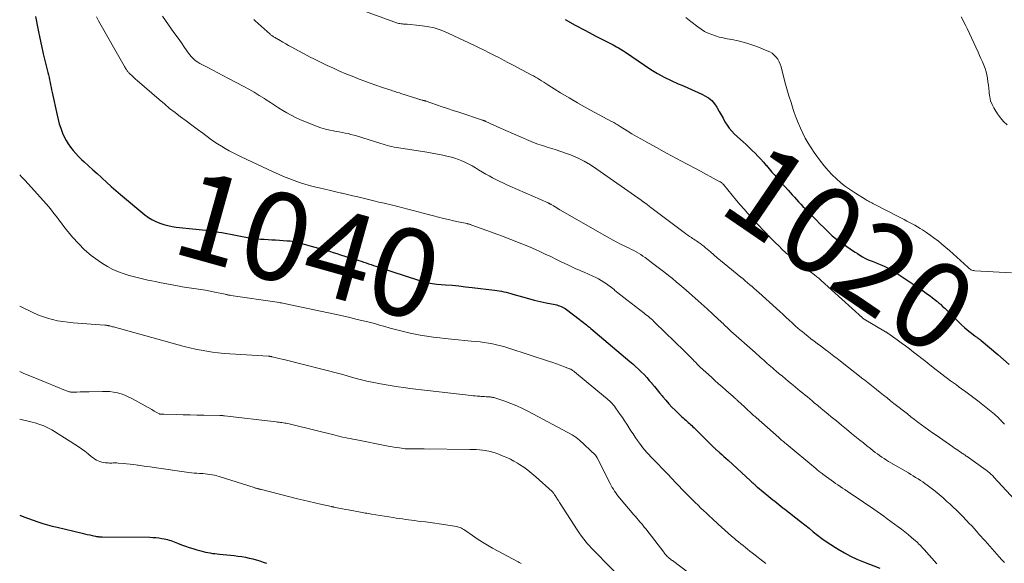
# Model space of a CAD drawing. Units: feet. Extents: x 1925000 to 1930005, y 560000 to 565000.
# Drawn here: x 1925000 to 1925225, y 562227 to 562351 of the extents above; entities that cross this region are included whole.
import ezdxf
from ezdxf.enums import TextEntityAlignment as Align

# ---------------------------------------------------------------- set-up
doc = ezdxf.new("R2010")
doc.units = ezdxf.units.FT
doc.header["$LTSCALE"] = 100
doc.header["$MEASUREMENT"] = 0
for name, color, linetype, lineweight in [('CONTOUR INDEX', 32, 'Continuous', 25), ('CONTOUR INDEX LABEL', 7, 'Continuous', 15), ('CONTOUR INTERMEDIATE', 40, 'Continuous', 15)]:
    doc.layers.add(name, color=color, linetype=linetype, lineweight=lineweight)
doc.styles.add('slant', font='romans.shx', dxfattribs={"oblique": 14.999978})

msp = doc.modelspace()

# ---------------------------------------------------------------- linework, layer by layer
at = {"layer": 'CONTOUR INDEX', "flags": 128}
for points, elevation in [([(1925003.62, 562351.99), (1925004.23, 562348.88), (1925004.6, 562347.08), (1925004.99, 562345.27), (1925005.4, 562343.47), (1925005.83, 562341.68), (1925006.44, 562339.23), (1925006.58, 562338.67), (1925006.71, 562338.1), (1925006.83, 562337.53), (1925006.95, 562336.95), (1925007.06, 562336.38), (1925007.18, 562335.81), (1925007.3, 562335.24), (1925007.42, 562334.66), (1925008.54, 562329.47), (1925008.78, 562328.47), (1925009.05, 562327.49), (1925009.37, 562326.52), (1925009.73, 562325.56), (1925009.79, 562325.4), (1925010.17, 562324.54), (1925010.6, 562323.71), (1925011.08, 562322.91), (1925011.61, 562322.14), (1925012.19, 562321.4), (1925012.8, 562320.69), (1925013.45, 562320.01), (1925014.14, 562319.37), (1925014.74, 562318.83), (1925015.74, 562317.93), (1925016.74, 562317.03), (1925017.73, 562316.12), (1925018.72, 562315.21), (1925018.82, 562315.11), (1925019.86, 562314.16), (1925020.92, 562313.22), (1925021.99, 562312.29), (1925023.06, 562311.38), (1925028.62, 562306.73), (1925029.4, 562306.15), (1925030.21, 562305.62), (1925031.08, 562305.18), (1925031.98, 562304.8), (1925032.91, 562304.5), (1925033.85, 562304.25), (1925034.81, 562304.06), (1925035.78, 562303.93), (1925040.26, 562303.45), (1925041, 562303.37), (1925041.75, 562303.29), (1925042.49, 562303.21), (1925043.24, 562303.12), (1925043.98, 562303.03), (1925044.72, 562302.92), (1925045.46, 562302.8), (1925046.19, 562302.66), (1925052.4, 562301.47), (1925052.56, 562301.44), (1925052.71, 562301.42), (1925052.87, 562301.39), (1925053.03, 562301.36), (1925053.18, 562301.34), (1925053.34, 562301.32), (1925053.5, 562301.31), (1925053.66, 562301.29), (1925055.03, 562301.2), (1925055.88, 562301.15), (1925056.73, 562301.09), (1925057.58, 562301.04), (1925058.43, 562300.98), (1925061.11, 562300.81), (1925061.46, 562300.79), (1925061.81, 562300.75), (1925062.16, 562300.71), (1925062.51, 562300.65), (1925062.86, 562300.59), (1925063.21, 562300.52), (1925063.55, 562300.43), (1925063.89, 562300.35), (1925066.6, 562299.59), (1925067.44, 562299.35), (1925068.27, 562299.12), (1925069.11, 562298.88), (1925069.95, 562298.63), (1925070.78, 562298.39), (1925071.61, 562298.14), (1925072.44, 562297.88), (1925073.27, 562297.62), (1925077.46, 562296.29), (1925078.03, 562296.11), (1925078.59, 562295.92), (1925079.15, 562295.74), (1925079.71, 562295.54), (1925080.27, 562295.35), (1925080.83, 562295.16), (1925081.39, 562294.97), (1925081.96, 562294.79), (1925091.07, 562291.78), (1925091.58, 562291.62), (1925092.1, 562291.48), (1925092.63, 562291.35), (1925093.16, 562291.24), (1925093.7, 562291.14), (1925094.23, 562291.06), (1925094.77, 562290.99), (1925095.31, 562290.93), (1925097.27, 562290.77), (1925098.79, 562290.63), (1925100.31, 562290.48), (1925101.83, 562290.32), (1925103.34, 562290.14), (1925108.46, 562289.53), (1925108.99, 562289.46), (1925109.53, 562289.38), (1925110.06, 562289.27), (1925110.59, 562289.16), (1925111.12, 562289.04), (1925111.64, 562288.91), (1925112.17, 562288.77), (1925112.69, 562288.62), (1925114.86, 562287.99), (1925116.21, 562287.62), (1925117.56, 562287.27), (1925118.92, 562286.95), (1925120.28, 562286.65), (1925122.33, 562286.22), (1925122.67, 562286.14), (1925123.01, 562286.04), (1925123.35, 562285.93), (1925123.68, 562285.81), (1925124, 562285.66), (1925124.31, 562285.5), (1925124.61, 562285.31), (1925124.9, 562285.11), (1925127.83, 562282.89), (1925128.17, 562282.63), (1925128.5, 562282.38), (1925128.83, 562282.12), (1925129.16, 562281.86), (1925129.49, 562281.59), (1925129.82, 562281.33), (1925130.14, 562281.06), (1925130.47, 562280.79), (1925139.37, 562273.27), (1925140.05, 562272.69), (1925140.71, 562272.1), (1925141.36, 562271.49), (1925142, 562270.88), (1925142.63, 562270.24), (1925143.24, 562269.6), (1925143.83, 562268.94), (1925144.41, 562268.26), (1925144.44, 562268.22), (1925145.02, 562267.52), (1925145.6, 562266.81), (1925146.18, 562266.1), (1925146.75, 562265.39), (1925146.91, 562265.19), (1925147.58, 562264.39), (1925148.26, 562263.61), (1925148.98, 562262.85), (1925149.71, 562262.11), (1925150.71, 562261.15), (1925150.99, 562260.88), (1925151.27, 562260.61), (1925151.57, 562260.35), (1925151.86, 562260.1), (1925151.9, 562260.06), (1925152.17, 562259.82), (1925152.45, 562259.58), (1925152.72, 562259.34), (1925152.99, 562259.1), (1925153.25, 562258.85), (1925153.51, 562258.6), (1925153.78, 562258.34), (1925154.04, 562258.09), (1925158.39, 562253.8), (1925158.49, 562253.71), (1925158.58, 562253.62), (1925158.68, 562253.53), (1925158.77, 562253.44), (1925158.87, 562253.35), (1925158.97, 562253.26), (1925159.06, 562253.17), (1925159.16, 562253.08), (1925159.92, 562252.41), (1925160.39, 562251.99), (1925160.87, 562251.57), (1925161.34, 562251.14), (1925161.81, 562250.71), (1925166.93, 562246.02), (1925167.11, 562245.86), (1925167.28, 562245.7), (1925167.46, 562245.53), (1925167.63, 562245.37), (1925167.81, 562245.21), (1925167.9, 562245.13), (1925167.98, 562245.05), (1925168.07, 562244.97), (1925168.16, 562244.89), (1925168.24, 562244.81), (1925168.33, 562244.74), (1925168.42, 562244.66), (1925168.51, 562244.59), (1925171.14, 562242.44), (1925171.6, 562242.07), (1925172.05, 562241.7), (1925172.51, 562241.33), (1925172.97, 562240.97), (1925173.43, 562240.6), (1925173.89, 562240.24), (1925174.35, 562239.87), (1925174.81, 562239.51), (1925178.37, 562236.7), (1925179.35, 562235.93), (1925180.32, 562235.16), (1925181.3, 562234.39), (1925182.28, 562233.62), (1925183.26, 562232.87), (1925184.27, 562232.14), (1925185.3, 562231.45), (1925186.35, 562230.79), (1925186.99, 562230.4), (1925188.39, 562229.59), (1925189.81, 562228.83), (1925191.27, 562228.15), (1925192.75, 562227.51), (1925196.46, 562226.04)], 1040), ([(1925124.58, 562351.28), (1925126.93, 562350.02), (1925129.29, 562348.77), (1925131.65, 562347.53), (1925135.55, 562345.49), (1925135.96, 562345.27), (1925136.36, 562345.05), (1925136.77, 562344.83), (1925137.17, 562344.6), (1925137.81, 562344.24), (1925137.89, 562344.19), (1925137.96, 562344.15), (1925138.04, 562344.09), (1925138.12, 562344.04), (1925138.19, 562343.99), (1925138.27, 562343.94), (1925138.35, 562343.88), (1925138.42, 562343.83), (1925144.21, 562339.93), (1925145.69, 562338.99), (1925147.22, 562338.12), (1925148.79, 562337.35), (1925150.4, 562336.65), (1925151.26, 562336.3), (1925152.46, 562335.8), (1925153.65, 562335.29), (1925154.82, 562334.74), (1925155.99, 562334.18), (1925156.53, 562333.92), (1925157.35, 562333.41), (1925158.1, 562332.81), (1925158.73, 562332.09), (1925159.27, 562331.29), (1925159.36, 562331.12), (1925159.8, 562330.33), (1925160.23, 562329.55), (1925160.67, 562328.76), (1925161.11, 562327.97), (1925161.58, 562327.21), (1925162.1, 562326.48), (1925162.69, 562325.81), (1925163.32, 562325.17), (1925165.29, 562323.37), (1925165.98, 562322.74), (1925166.66, 562322.09), (1925167.33, 562321.44), (1925167.99, 562320.78), (1925168.64, 562320.1), (1925169.28, 562319.42), (1925169.91, 562318.72), (1925170.52, 562318.02), (1925170.57, 562317.96), (1925171.21, 562317.23), (1925171.84, 562316.49), (1925172.49, 562315.76), (1925173.13, 562315.03), (1925175.54, 562312.34), (1925176.01, 562311.81), (1925176.49, 562311.28), (1925176.97, 562310.75), (1925177.45, 562310.22), (1925177.93, 562309.7), (1925178.41, 562309.18), (1925178.91, 562308.66), (1925179.4, 562308.15), (1925180.15, 562307.37), (1925181.03, 562306.47), (1925181.91, 562305.58), (1925182.8, 562304.69), (1925183.7, 562303.81), (1925185, 562302.53), (1925185.31, 562302.24), (1925185.62, 562301.96), (1925185.94, 562301.68), (1925186.27, 562301.42), (1925186.61, 562301.16), (1925186.94, 562300.9), (1925187.29, 562300.66), (1925187.63, 562300.41), (1925189.71, 562298.98), (1925190.26, 562298.6), (1925190.82, 562298.23), (1925191.38, 562297.86), (1925191.94, 562297.5), (1925192.52, 562297.16), (1925193.1, 562296.84), (1925193.71, 562296.55), (1925194.32, 562296.29), (1925194.73, 562296.13), (1925195.47, 562295.83), (1925196.21, 562295.52), (1925196.94, 562295.21), (1925197.67, 562294.89), (1925198.39, 562294.54), (1925199.1, 562294.18), (1925199.79, 562293.77), (1925200.46, 562293.34), (1925206.16, 562289.5), (1925206.77, 562289.08), (1925207.37, 562288.65), (1925207.96, 562288.21), (1925208.54, 562287.75), (1925209.48, 562287.01), (1925209.59, 562286.92), (1925209.7, 562286.83), (1925209.81, 562286.75), (1925209.91, 562286.66), (1925210.02, 562286.57), (1925210.13, 562286.48), (1925210.23, 562286.39), (1925210.33, 562286.3), (1925210.92, 562285.75), (1925211.32, 562285.39), (1925211.71, 562285.01), (1925212.1, 562284.64), (1925212.48, 562284.26), (1925214.53, 562282.24), (1925215.16, 562281.64), (1925215.81, 562281.04), (1925216.48, 562280.47), (1925217.16, 562279.92), (1925218.2, 562279.11), (1925218.37, 562278.97), (1925218.55, 562278.84), (1925218.73, 562278.71), (1925218.92, 562278.58), (1925219.1, 562278.45), (1925219.28, 562278.32), (1925219.46, 562278.19), (1925219.63, 562278.05), (1925223.47, 562274.86), (1925224.78, 562273.72), (1925226.04, 562272.55)], 1020), ([(1925000, 562238.19), (1925000.97, 562237.8), (1925002.04, 562237.4), (1925003.11, 562237.02), (1925004.18, 562236.65), (1925005.26, 562236.3), (1925006.35, 562235.98), (1925007.45, 562235.68), (1925008.55, 562235.4), (1925014.27, 562234.04), (1925014.84, 562233.91), (1925015.42, 562233.78), (1925015.99, 562233.65), (1925016.56, 562233.53), (1925017.33, 562233.37), (1925017.52, 562233.33), (1925017.71, 562233.3), (1925017.9, 562233.27), (1925018.1, 562233.25), (1925018.29, 562233.23), (1925018.48, 562233.22), (1925018.68, 562233.21), (1925018.87, 562233.21), (1925029.75, 562233.11), (1925030.43, 562233.08), (1925031.1, 562233.04), (1925031.77, 562232.96), (1925032.44, 562232.87), (1925032.97, 562232.77), (1925033.37, 562232.69), (1925033.76, 562232.6), (1925034.15, 562232.48), (1925034.53, 562232.35), (1925034.91, 562232.21), (1925035.29, 562232.07), (1925035.67, 562231.93), (1925036.04, 562231.79), (1925036.99, 562231.43), (1925037.85, 562231.12), (1925038.71, 562230.82), (1925039.57, 562230.54), (1925040.44, 562230.27), (1925041.37, 562230), (1925041.89, 562229.86), (1925042.42, 562229.73), (1925042.95, 562229.62), (1925043.48, 562229.53), (1925044.02, 562229.45), (1925044.56, 562229.38), (1925045.1, 562229.32), (1925045.64, 562229.26), (1925049.01, 562228.93), (1925049.86, 562228.83), (1925050.71, 562228.71), (1925051.55, 562228.55), (1925052.39, 562228.38), (1925052.46, 562228.36), (1925053.26, 562228.16), (1925054.05, 562227.95), (1925054.84, 562227.71), (1925055.62, 562227.45), (1925056.4, 562227.17)], 1060)]:
    msp.add_lwpolyline(points, dxfattribs=dict(at, elevation=elevation))
at = {"layer": 'CONTOUR INTERMEDIATE', "flags": 128}
for points, elevation in [([(1925017.51, 562351.91), (1925018.02, 562351), (1925023.86, 562340.75), (1925023.97, 562340.55), (1925024.09, 562340.35), (1925024.2, 562340.16), (1925024.32, 562339.96), (1925024.38, 562339.87), (1925024.47, 562339.73), (1925024.57, 562339.58), (1925024.68, 562339.44), (1925024.79, 562339.31), (1925024.91, 562339.18), (1925025.03, 562339.05), (1925025.15, 562338.92), (1925025.27, 562338.8), (1925025.6, 562338.49), (1925025.9, 562338.21), (1925026.19, 562337.94), (1925026.49, 562337.67), (1925026.8, 562337.41), (1925031.84, 562333.04), (1925033.05, 562332.03), (1925034.26, 562331.02), (1925035.5, 562330.05), (1925036.76, 562329.09), (1925038.02, 562328.15), (1925039.29, 562327.21), (1925040.56, 562326.28), (1925041.83, 562325.34), (1925043.55, 562324.08), (1925044.38, 562323.49), (1925045.22, 562322.91), (1925046.09, 562322.36), (1925046.96, 562321.83), (1925047.85, 562321.32), (1925048.75, 562320.84), (1925049.66, 562320.38), (1925050.58, 562319.93), (1925057.92, 562316.55), (1925059.1, 562316.02), (1925060.3, 562315.5), (1925061.5, 562315.02), (1925062.71, 562314.55), (1925063.93, 562314.11), (1925065.16, 562313.71), (1925066.41, 562313.35), (1925067.67, 562313.03), (1925068.42, 562312.85), (1925069.69, 562312.55), (1925070.97, 562312.25), (1925072.24, 562311.96), (1925073.52, 562311.67), (1925073.66, 562311.64), (1925074.87, 562311.36), (1925076.07, 562311.09), (1925077.27, 562310.8), (1925078.48, 562310.51), (1925079.68, 562310.22), (1925080.88, 562309.93), (1925082.08, 562309.64), (1925083.29, 562309.35), (1925085.18, 562308.91), (1925086.35, 562308.62), (1925087.52, 562308.33), (1925088.68, 562308.03), (1925089.85, 562307.72), (1925091.01, 562307.41), (1925092.18, 562307.1), (1925093.35, 562306.79), (1925094.51, 562306.49), (1925095.7, 562306.19), (1925096.82, 562305.91), (1925097.95, 562305.64), (1925099.07, 562305.38), (1925100.2, 562305.13), (1925102.19, 562304.71), (1925102.33, 562304.67), (1925102.46, 562304.64), (1925102.6, 562304.6), (1925102.74, 562304.57), (1925102.87, 562304.53), (1925103.01, 562304.48), (1925103.14, 562304.44), (1925103.27, 562304.39), (1925107.75, 562302.77), (1925109.03, 562302.31), (1925110.3, 562301.83), (1925111.57, 562301.35), (1925112.84, 562300.86), (1925114.1, 562300.36), (1925115.35, 562299.84), (1925116.6, 562299.31), (1925117.85, 562298.77), (1925118.85, 562298.33), (1925120.07, 562297.77), (1925121.3, 562297.2), (1925122.51, 562296.62), (1925123.72, 562296.03), (1925125.22, 562295.28), (1925125.68, 562295.05), (1925126.14, 562294.83), (1925126.6, 562294.62), (1925127.07, 562294.41), (1925127.54, 562294.21), (1925128.01, 562294), (1925128.48, 562293.8), (1925128.95, 562293.6), (1925130.95, 562292.74), (1925131.6, 562292.44), (1925132.24, 562292.11), (1925132.86, 562291.75), (1925133.47, 562291.37), (1925134.06, 562290.96), (1925134.64, 562290.54), (1925135.21, 562290.1), (1925135.77, 562289.64), (1925135.98, 562289.47), (1925136.65, 562288.92), (1925137.31, 562288.38), (1925137.99, 562287.85), (1925138.66, 562287.32), (1925142.66, 562284.26), (1925142.99, 562284), (1925143.32, 562283.75), (1925143.64, 562283.48), (1925143.97, 562283.22), (1925144.28, 562282.95), (1925144.6, 562282.67), (1925144.9, 562282.39), (1925145.2, 562282.1), (1925151.79, 562275.66), (1925152.18, 562275.28), (1925152.57, 562274.89), (1925152.96, 562274.51), (1925153.34, 562274.12), (1925153.69, 562273.77), (1925153.9, 562273.55), (1925154.11, 562273.34), (1925154.32, 562273.13), (1925154.52, 562272.91), (1925154.83, 562272.59), (1925154.88, 562272.54), (1925154.93, 562272.48), (1925154.98, 562272.43), (1925155.03, 562272.38), (1925155.08, 562272.32), (1925155.13, 562272.27), (1925155.18, 562272.21), (1925155.23, 562272.16), (1925155.29, 562272.1), (1925155.34, 562272.05), (1925155.4, 562272), (1925155.45, 562271.95), (1925158.01, 562269.65), (1925158.82, 562268.91), (1925159.64, 562268.18), (1925160.46, 562267.46), (1925161.28, 562266.73), (1925162.95, 562265.26), (1925163.06, 562265.16), (1925163.17, 562265.07), (1925163.28, 562264.97), (1925163.38, 562264.88), (1925163.5, 562264.78), (1925163.6, 562264.69), (1925163.7, 562264.6), (1925163.79, 562264.51), (1925164.29, 562264.06), (1925164.63, 562263.74), (1925164.98, 562263.42), (1925165.32, 562263.11), (1925165.66, 562262.79), (1925167.59, 562261), (1925167.67, 562260.93), (1925167.75, 562260.86), (1925167.82, 562260.8), (1925167.9, 562260.73), (1925167.98, 562260.66), (1925168.05, 562260.59), (1925168.13, 562260.52), (1925168.21, 562260.45), (1925173.41, 562255.87), (1925173.62, 562255.69), (1925173.83, 562255.5), (1925174.04, 562255.32), (1925174.26, 562255.14), (1925174.47, 562254.95), (1925174.68, 562254.77), (1925174.9, 562254.59), (1925175.11, 562254.41), (1925181.86, 562248.8), (1925182.06, 562248.64), (1925182.27, 562248.47), (1925182.47, 562248.31), (1925182.67, 562248.15), (1925182.88, 562247.99), (1925183.08, 562247.83), (1925183.29, 562247.67), (1925183.5, 562247.51), (1925184.85, 562246.52), (1925185.37, 562246.15), (1925185.88, 562245.78), (1925186.4, 562245.42), (1925186.92, 562245.06), (1925187.45, 562244.71), (1925187.97, 562244.36), (1925188.49, 562244.01), (1925189.01, 562243.66), (1925189.58, 562243.28), (1925190.38, 562242.74), (1925191.18, 562242.2), (1925191.98, 562241.66), (1925192.78, 562241.11), (1925195.11, 562239.51), (1925195.87, 562238.98), (1925196.64, 562238.44), (1925197.39, 562237.9), (1925198.15, 562237.35), (1925200.65, 562235.52), (1925201.43, 562234.94), (1925202.2, 562234.34), (1925202.96, 562233.73), (1925203.7, 562233.1), (1925204.65, 562232.29), (1925204.91, 562232.06), (1925205.17, 562231.82), (1925205.43, 562231.57), (1925205.68, 562231.32), (1925205.92, 562231.07), (1925206.16, 562230.81), (1925206.4, 562230.55), (1925206.64, 562230.29), (1925209.54, 562227.07)], 1036), ([(1925032.61, 562352.04), (1925034.69, 562349.12), (1925035.44, 562348.07), (1925036.18, 562347.02), (1925036.93, 562345.96), (1925037.67, 562344.9), (1925038.57, 562343.61), (1925038.88, 562343.22), (1925039.2, 562342.84), (1925039.55, 562342.48), (1925039.92, 562342.14), (1925040.31, 562341.83), (1925040.72, 562341.54), (1925041.14, 562341.28), (1925041.58, 562341.04), (1925042.99, 562340.33), (1925044.13, 562339.74), (1925045.28, 562339.15), (1925046.42, 562338.55), (1925047.57, 562337.95), (1925051.17, 562336.03), (1925052.37, 562335.37), (1925053.57, 562334.69), (1925054.74, 562333.98), (1925055.91, 562333.26), (1925056.34, 562332.98), (1925057.28, 562332.37), (1925058.22, 562331.77), (1925059.16, 562331.17), (1925060.09, 562330.57), (1925061.04, 562330), (1925062.01, 562329.46), (1925063.01, 562328.96), (1925064.02, 562328.5), (1925066.78, 562327.32), (1925067.78, 562326.93), (1925068.8, 562326.58), (1925069.83, 562326.3), (1925070.88, 562326.06), (1925071.65, 562325.91), (1925072.32, 562325.78), (1925072.99, 562325.65), (1925073.66, 562325.52), (1925074.33, 562325.39), (1925075, 562325.25), (1925075.66, 562325.09), (1925076.31, 562324.91), (1925076.97, 562324.72), (1925082.5, 562322.98), (1925083, 562322.83), (1925083.51, 562322.69), (1925084.02, 562322.55), (1925084.53, 562322.42), (1925085.04, 562322.3), (1925085.56, 562322.2), (1925086.07, 562322.1), (1925086.59, 562322.01), (1925093.01, 562321.01), (1925094.23, 562320.81), (1925095.45, 562320.58), (1925096.66, 562320.33), (1925097.87, 562320.05), (1925098.61, 562319.88), (1925099.43, 562319.65), (1925100.25, 562319.38), (1925101.04, 562319.06), (1925101.82, 562318.7), (1925102.59, 562318.3), (1925103.35, 562317.89), (1925104.09, 562317.47), (1925104.83, 562317.02), (1925105.72, 562316.48), (1925106.47, 562316.03), (1925107.23, 562315.59), (1925108, 562315.17), (1925108.78, 562314.77), (1925109.56, 562314.37), (1925110.35, 562313.99), (1925111.15, 562313.62), (1925111.95, 562313.27), (1925120.73, 562309.43), (1925120.82, 562309.4), (1925120.9, 562309.36), (1925120.98, 562309.32), (1925121.06, 562309.28), (1925121.14, 562309.24), (1925121.22, 562309.19), (1925121.3, 562309.15), (1925121.38, 562309.1), (1925121.95, 562308.76), (1925122.31, 562308.54), (1925122.68, 562308.32), (1925123.04, 562308.11), (1925123.41, 562307.89), (1925134.77, 562301.36), (1925135.58, 562300.91), (1925136.41, 562300.46), (1925137.25, 562300.04), (1925138.09, 562299.64), (1925138.7, 562299.35), (1925139.24, 562299.09), (1925139.78, 562298.83), (1925140.31, 562298.55), (1925140.84, 562298.27), (1925141.36, 562297.97), (1925141.87, 562297.66), (1925142.37, 562297.32), (1925142.85, 562296.97), (1925144.67, 562295.59), (1925145.57, 562294.92), (1925146.45, 562294.23), (1925147.34, 562293.55), (1925148.22, 562292.86), (1925149.1, 562292.16), (1925149.96, 562291.45), (1925150.82, 562290.74), (1925151.68, 562290.01), (1925152.97, 562288.89), (1925154.33, 562287.71), (1925155.68, 562286.51), (1925157.01, 562285.3), (1925158.33, 562284.08), (1925160.38, 562282.15), (1925160.67, 562281.88), (1925160.95, 562281.61), (1925161.24, 562281.34), (1925161.53, 562281.07), (1925161.97, 562280.65), (1925162.03, 562280.59), (1925162.1, 562280.52), (1925162.16, 562280.46), (1925162.23, 562280.4), (1925162.29, 562280.34), (1925162.36, 562280.28), (1925162.43, 562280.22), (1925162.49, 562280.16), (1925167.99, 562275.29), (1925168.39, 562274.94), (1925168.79, 562274.58), (1925169.19, 562274.23), (1925169.59, 562273.87), (1925169.99, 562273.51), (1925170.38, 562273.16), (1925170.77, 562272.82), (1925171.17, 562272.47), (1925171.56, 562272.12), (1925171.96, 562271.78), (1925172.35, 562271.44), (1925172.75, 562271.1), (1925173.51, 562270.46), (1925174.22, 562269.87), (1925174.92, 562269.28), (1925175.64, 562268.7), (1925176.35, 562268.12), (1925176.68, 562267.85), (1925177.23, 562267.4), (1925177.78, 562266.95), (1925178.32, 562266.5), (1925178.87, 562266.05), (1925179.42, 562265.59), (1925179.96, 562265.14), (1925180.51, 562264.69), (1925181.05, 562264.23), (1925181.52, 562263.84), (1925182.31, 562263.19), (1925183.09, 562262.54), (1925183.87, 562261.89), (1925184.66, 562261.24), (1925185.4, 562260.63), (1925186.56, 562259.68), (1925187.72, 562258.73), (1925188.89, 562257.78), (1925190.05, 562256.83), (1925191.15, 562255.93), (1925191.94, 562255.29), (1925192.73, 562254.65), (1925193.53, 562254.01), (1925194.33, 562253.38), (1925194.96, 562252.88), (1925195.45, 562252.5), (1925195.94, 562252.13), (1925196.44, 562251.77), (1925196.95, 562251.42), (1925197.46, 562251.08), (1925197.98, 562250.75), (1925198.5, 562250.43), (1925199.03, 562250.12), (1925203.02, 562247.8), (1925203.57, 562247.47), (1925204.12, 562247.14), (1925204.67, 562246.8), (1925205.22, 562246.46), (1925205.76, 562246.11), (1925206.29, 562245.75), (1925206.81, 562245.38), (1925207.33, 562245), (1925208.19, 562244.34), (1925209.12, 562243.61), (1925210.03, 562242.87), (1925210.93, 562242.1), (1925211.82, 562241.32), (1925212.54, 562240.67), (1925213.28, 562239.99), (1925214.02, 562239.29), (1925214.73, 562238.57), (1925215.44, 562237.85), (1925217, 562236.21), (1925217.32, 562235.88), (1925217.63, 562235.54), (1925217.94, 562235.2), (1925218.24, 562234.86), (1925218.29, 562234.8), (1925218.57, 562234.48), (1925218.85, 562234.16), (1925219.12, 562233.85), (1925219.4, 562233.53), (1925219.68, 562233.21), (1925219.96, 562232.9), (1925220.24, 562232.58), (1925220.52, 562232.27), (1925223.21, 562229.28), (1925223.79, 562228.64), (1925224.38, 562227.99), (1925224.96, 562227.35)], 1032), ([(1925078.18, 562353.46), (1925086.34, 562350.51), (1925086.61, 562350.43), (1925086.87, 562350.36), (1925087.14, 562350.32), (1925087.42, 562350.29), (1925087.7, 562350.27), (1925087.97, 562350.25), (1925088.25, 562350.23), (1925088.52, 562350.21), (1925091.37, 562349.96), (1925093.05, 562349.73), (1925094.69, 562349.38), (1925096.29, 562348.85), (1925097.86, 562348.21), (1925103.86, 562345.37), (1925104.98, 562344.83), (1925106.1, 562344.29), (1925107.21, 562343.73), (1925108.32, 562343.17), (1925109.43, 562342.6), (1925110.54, 562342.03), (1925111.64, 562341.45), (1925112.74, 562340.88), (1925116.88, 562338.71), (1925117.36, 562338.45), (1925117.84, 562338.18), (1925118.31, 562337.89), (1925118.77, 562337.6), (1925119.23, 562337.3), (1925119.7, 562337), (1925120.16, 562336.7), (1925120.63, 562336.41), (1925123.55, 562334.59), (1925125.49, 562333.41), (1925127.45, 562332.26), (1925129.43, 562331.14), (1925131.42, 562330.06), (1925135.19, 562328.06), (1925135.44, 562327.92), (1925135.7, 562327.78), (1925135.95, 562327.63), (1925136.2, 562327.48), (1925136.45, 562327.33), (1925136.7, 562327.17), (1925136.94, 562327.02), (1925137.19, 562326.87), (1925138.81, 562325.87), (1925139.87, 562325.22), (1925140.93, 562324.59), (1925142.01, 562323.97), (1925143.09, 562323.37), (1925145.49, 562322.06), (1925147.77, 562320.81), (1925150.07, 562319.57), (1925152.36, 562318.34), (1925154.66, 562317.11), (1925159.96, 562314.29), (1925160.08, 562314.22), (1925160.19, 562314.15), (1925160.3, 562314.07), (1925160.4, 562313.99), (1925160.5, 562313.9), (1925160.6, 562313.81), (1925160.69, 562313.71), (1925160.78, 562313.61), (1925163.78, 562310.01), (1925164.62, 562309.01), (1925165.47, 562308.01), (1925166.34, 562307.03), (1925167.21, 562306.05), (1925167.56, 562305.67), (1925168.27, 562304.89), (1925168.98, 562304.12), (1925169.71, 562303.35), (1925170.43, 562302.59), (1925171.16, 562301.84), (1925171.9, 562301.09), (1925172.65, 562300.35), (1925173.4, 562299.61), (1925174.37, 562298.68), (1925174.77, 562298.3), (1925175.18, 562297.93), (1925175.59, 562297.56), (1925176.01, 562297.2), (1925176.44, 562296.84), (1925176.87, 562296.49), (1925177.31, 562296.15), (1925177.75, 562295.82), (1925181.53, 562293.01), (1925181.73, 562292.86), (1925181.93, 562292.71), (1925182.13, 562292.55), (1925182.33, 562292.4), (1925182.52, 562292.24), (1925182.72, 562292.08), (1925182.9, 562291.92), (1925183.09, 562291.75), (1925192.5, 562283.21), (1925192.55, 562283.17), (1925192.6, 562283.13), (1925192.64, 562283.09), (1925192.69, 562283.05), (1925192.75, 562283.01), (1925192.8, 562282.97), (1925192.85, 562282.94), (1925192.9, 562282.91), (1925197.8, 562280.02), (1925197.86, 562279.98), (1925197.93, 562279.94), (1925197.99, 562279.9), (1925198.06, 562279.86), (1925198.12, 562279.82), (1925198.18, 562279.78), (1925198.25, 562279.73), (1925198.31, 562279.69), (1925200.43, 562278.19), (1925201.38, 562277.51), (1925202.33, 562276.82), (1925203.27, 562276.11), (1925204.21, 562275.4), (1925205.13, 562274.68), (1925206.06, 562273.96), (1925206.98, 562273.24), (1925207.91, 562272.51), (1925209.35, 562271.36), (1925210, 562270.85), (1925210.66, 562270.34), (1925211.32, 562269.84), (1925211.98, 562269.35), (1925212.64, 562268.85), (1925213.31, 562268.36), (1925213.98, 562267.88), (1925214.64, 562267.39), (1925215.17, 562267.01), (1925216.1, 562266.33), (1925217.02, 562265.64), (1925217.94, 562264.94), (1925218.85, 562264.23), (1925222.65, 562261.22), (1925222.86, 562261.05), (1925223.07, 562260.87), (1925223.27, 562260.69), (1925223.47, 562260.5), (1925223.66, 562260.31), (1925223.85, 562260.11), (1925224.04, 562259.92), (1925224.23, 562259.72), (1925224.3, 562259.64), (1925224.53, 562259.4), (1925224.76, 562259.16), (1925224.98, 562258.92)], 1024), ([(1925152.2, 562351.79), (1925153.33, 562350.88), (1925154.94, 562349.6), (1925155.67, 562349.07), (1925156.44, 562348.59), (1925157.25, 562348.2), (1925158.08, 562347.85), (1925158.95, 562347.57), (1925159.82, 562347.31), (1925160.7, 562347.1), (1925161.59, 562346.92), (1925162.72, 562346.72), (1925164.16, 562346.42), (1925165.59, 562346.06), (1925167, 562345.62), (1925168.39, 562345.12), (1925170.79, 562344.19), (1925171.36, 562343.92), (1925171.89, 562343.59), (1925172.36, 562343.19), (1925172.8, 562342.74), (1925173.16, 562342.22), (1925173.48, 562341.68), (1925173.73, 562341.11), (1925173.93, 562340.51), (1925174.82, 562337.09), (1925175.25, 562335.5), (1925175.71, 562333.92), (1925176.2, 562332.34), (1925176.71, 562330.78), (1925176.95, 562330.09), (1925177.38, 562328.88), (1925177.84, 562327.69), (1925178.35, 562326.51), (1925178.88, 562325.34), (1925179.47, 562324.2), (1925180.09, 562323.09), (1925180.77, 562322.01), (1925181.5, 562320.96), (1925182.95, 562318.96), (1925183.78, 562317.89), (1925184.66, 562316.85), (1925185.59, 562315.87), (1925186.57, 562314.93), (1925187.6, 562314.04), (1925188.66, 562313.2), (1925189.77, 562312.41), (1925190.9, 562311.67), (1925193.13, 562310.29), (1925193.37, 562310.14), (1925193.62, 562310), (1925193.88, 562309.86), (1925194.13, 562309.72), (1925194.39, 562309.58), (1925194.64, 562309.45), (1925194.9, 562309.32), (1925195.16, 562309.18), (1925200.86, 562306.26), (1925201.47, 562305.94), (1925202.08, 562305.63), (1925202.69, 562305.31), (1925203.3, 562305), (1925203.91, 562304.67), (1925204.51, 562304.34), (1925205.1, 562303.99), (1925205.69, 562303.63), (1925206.27, 562303.26), (1925207.14, 562302.69), (1925207.99, 562302.11), (1925208.82, 562301.5), (1925209.64, 562300.87), (1925209.8, 562300.75), (1925210.68, 562300.03), (1925211.55, 562299.3), (1925212.41, 562298.56), (1925213.25, 562297.8), (1925216.57, 562294.74), (1925216.74, 562294.59), (1925216.93, 562294.45), (1925217.12, 562294.32), (1925217.32, 562294.2), (1925217.52, 562294.11), (1925217.74, 562294.03), (1925217.96, 562293.99), (1925218.18, 562293.96), (1925226.59, 562293.45)], 1016), ([(1925225.58, 562327.25), (1925224.78, 562328.05), (1925224.04, 562328.89), (1925223.37, 562329.8), (1925222.75, 562330.75), (1925222.52, 562331.14), (1925222.12, 562331.94), (1925221.8, 562332.77), (1925221.59, 562333.63), (1925221.46, 562334.52), (1925221.44, 562334.77), (1925221.37, 562335.55), (1925221.29, 562336.33), (1925221.2, 562337.11), (1925221.09, 562337.88), (1925220.94, 562338.65), (1925220.76, 562339.4), (1925220.52, 562340.14), (1925220.25, 562340.88), (1925220.24, 562340.91), (1925219.92, 562341.65), (1925219.6, 562342.38), (1925219.28, 562343.11), (1925218.94, 562343.84), (1925216.44, 562349.22), (1925216.12, 562349.9), (1925215.79, 562350.57), (1925215.46, 562351.24), (1925215.11, 562351.9)], 1016), ([(1925053.52, 562351.33), (1925053.67, 562351.19), (1925053.83, 562351.04), (1925057.19, 562347.94), (1925057.31, 562347.83), (1925057.44, 562347.73), (1925057.57, 562347.64), (1925057.7, 562347.55), (1925057.83, 562347.47), (1925057.97, 562347.39), (1925058.11, 562347.31), (1925058.25, 562347.23), (1925058.34, 562347.18), (1925058.53, 562347.07), (1925058.72, 562346.96), (1925058.9, 562346.85), (1925059.09, 562346.75), (1925060.08, 562346.16), (1925060.76, 562345.76), (1925061.44, 562345.37), (1925062.14, 562344.98), (1925062.83, 562344.61), (1925066.53, 562342.65), (1925067.01, 562342.4), (1925067.48, 562342.16), (1925067.97, 562341.92), (1925068.45, 562341.69), (1925070.27, 562340.82), (1925071.67, 562340.17), (1925073.08, 562339.54), (1925074.5, 562338.94), (1925075.93, 562338.36), (1925077.58, 562337.72), (1925078.83, 562337.24), (1925080.09, 562336.77), (1925081.35, 562336.33), (1925082.62, 562335.9), (1925084.54, 562335.26), (1925084.85, 562335.16), (1925085.16, 562335.06), (1925085.48, 562334.95), (1925085.79, 562334.85), (1925086.1, 562334.75), (1925086.42, 562334.65), (1925086.73, 562334.55), (1925087.04, 562334.45), (1925090.98, 562333.18), (1925091.15, 562333.13), (1925091.32, 562333.07), (1925091.49, 562333.02), (1925091.66, 562332.97), (1925091.98, 562332.88), (1925091.99, 562332.88), (1925092.01, 562332.87), (1925092.02, 562332.87), (1925092.04, 562332.87), (1925092.1, 562332.86), (1925092.11, 562332.85), (1925092.13, 562332.85), (1925092.14, 562332.85), (1925092.16, 562332.85), (1925092.25, 562332.83), (1925092.31, 562332.82), (1925092.37, 562332.81), (1925092.43, 562332.79), (1925092.48, 562332.77), (1925092.52, 562332.76), (1925092.6, 562332.74), (1925092.67, 562332.71), (1925092.75, 562332.69), (1925092.82, 562332.66), (1925095.21, 562331.84), (1925096.48, 562331.4), (1925097.75, 562330.97), (1925099.02, 562330.55), (1925100.29, 562330.13), (1925105.7, 562328.35), (1925105.81, 562328.31), (1925105.91, 562328.27), (1925106.01, 562328.24), (1925106.12, 562328.2), (1925106.22, 562328.16), (1925106.32, 562328.11), (1925106.42, 562328.07), (1925106.52, 562328.02), (1925107.32, 562327.64), (1925107.81, 562327.4), (1925108.31, 562327.17), (1925108.82, 562326.95), (1925109.32, 562326.72), (1925116.34, 562323.67), (1925117.35, 562323.26), (1925118.38, 562322.86), (1925119.43, 562322.51), (1925120.48, 562322.19), (1925121.53, 562321.88), (1925122.58, 562321.55), (1925123.63, 562321.19), (1925124.66, 562320.81), (1925125.82, 562320.38), (1925127.4, 562319.71), (1925128.94, 562318.97), (1925130.41, 562318.11), (1925131.85, 562317.18), (1925141.96, 562310.05), (1925142.06, 562309.98), (1925142.15, 562309.91), (1925142.25, 562309.85), (1925142.35, 562309.78), (1925142.44, 562309.71), (1925142.5, 562309.68), (1925142.55, 562309.64), (1925142.6, 562309.6), (1925142.66, 562309.57), (1925142.71, 562309.53), (1925142.76, 562309.5), (1925142.82, 562309.46), (1925142.87, 562309.42), (1925143.23, 562309.13), (1925143.47, 562308.95), (1925143.7, 562308.76), (1925143.94, 562308.58), (1925144.17, 562308.41), (1925151.78, 562302.7), (1925152.19, 562302.39), (1925152.61, 562302.1), (1925153.03, 562301.81), (1925153.46, 562301.53), (1925153.73, 562301.34), (1925154.02, 562301.15), (1925154.31, 562300.96), (1925154.6, 562300.77), (1925154.88, 562300.58), (1925155.02, 562300.48), (1925155.24, 562300.34), (1925155.45, 562300.19), (1925155.65, 562300.03), (1925155.85, 562299.87), (1925156.05, 562299.71), (1925156.25, 562299.54), (1925156.45, 562299.38), (1925156.65, 562299.21), (1925157.8, 562298.24), (1925158.57, 562297.59), (1925159.34, 562296.94), (1925160.12, 562296.29), (1925160.9, 562295.65), (1925164.72, 562292.51), (1925165.24, 562292.08), (1925165.75, 562291.65), (1925166.27, 562291.21), (1925166.79, 562290.78), (1925167.3, 562290.34), (1925167.81, 562289.9), (1925168.32, 562289.45), (1925168.82, 562289.01), (1925172.92, 562285.31), (1925173.63, 562284.67), (1925174.34, 562284.02), (1925175.05, 562283.37), (1925175.75, 562282.71), (1925175.78, 562282.68), (1925176.47, 562282.05), (1925177.17, 562281.42), (1925177.87, 562280.8), (1925178.58, 562280.19), (1925178.64, 562280.15), (1925179.33, 562279.57), (1925180.03, 562279), (1925180.74, 562278.45), (1925181.46, 562277.9), (1925182.18, 562277.35), (1925182.9, 562276.81), (1925183.62, 562276.26), (1925184.34, 562275.72), (1925184.43, 562275.65), (1925185.2, 562275.06), (1925185.96, 562274.48), (1925186.72, 562273.89), (1925187.48, 562273.3), (1925192.63, 562269.31), (1925193.03, 562269.01), (1925193.42, 562268.7), (1925193.81, 562268.39), (1925194.2, 562268.09), (1925194.58, 562267.78), (1925194.97, 562267.46), (1925195.36, 562267.15), (1925195.75, 562266.84), (1925196.55, 562266.19), (1925197.34, 562265.56), (1925198.13, 562264.93), (1925198.93, 562264.3), (1925199.72, 562263.67), (1925202.79, 562261.26), (1925203.59, 562260.63), (1925204.4, 562260.01), (1925205.21, 562259.39), (1925206.02, 562258.78), (1925206.84, 562258.17), (1925207.66, 562257.57), (1925208.49, 562256.97), (1925209.33, 562256.39), (1925213.15, 562253.73), (1925213.53, 562253.48), (1925213.91, 562253.22), (1925214.28, 562252.97), (1925214.67, 562252.72), (1925215.1, 562252.44), (1925215.26, 562252.33), (1925215.43, 562252.22), (1925215.59, 562252.12), (1925215.76, 562252.01), (1925215.92, 562251.9), (1925216.09, 562251.79), (1925216.25, 562251.67), (1925216.41, 562251.56), (1925220.77, 562248.43), (1925221.01, 562248.25), (1925221.25, 562248.07), (1925221.48, 562247.87), (1925221.71, 562247.68), (1925221.93, 562247.47), (1925222.15, 562247.26), (1925222.36, 562247.05), (1925222.57, 562246.83), (1925228.23, 562240.64)], 1028), ([(1925000, 562315.82), (1925000.39, 562315.41), (1925001.16, 562314.61), (1925001.92, 562313.79), (1925002.67, 562312.97), (1925006.02, 562309.25), (1925006.64, 562308.53), (1925007.25, 562307.81), (1925007.83, 562307.06), (1925008.4, 562306.31), (1925008.97, 562305.55), (1925009.54, 562304.79), (1925010.12, 562304.05), (1925010.71, 562303.31), (1925012.09, 562301.62), (1925013.4, 562300.14), (1925014.8, 562298.74), (1925016.31, 562297.47), (1925017.9, 562296.29), (1925018.89, 562295.62), (1925020.07, 562294.9), (1925021.29, 562294.24), (1925022.56, 562293.7), (1925023.86, 562293.24), (1925024.76, 562292.96), (1925025.65, 562292.7), (1925026.54, 562292.46), (1925027.44, 562292.24), (1925028.34, 562292.03), (1925029.25, 562291.84), (1925030.15, 562291.66), (1925031.06, 562291.48), (1925031.97, 562291.3), (1925036.06, 562290.52), (1925037.12, 562290.32), (1925038.19, 562290.14), (1925039.25, 562289.98), (1925040.32, 562289.83), (1925041.39, 562289.67), (1925042.45, 562289.5), (1925043.51, 562289.3), (1925044.57, 562289.09), (1925046.91, 562288.58), (1925047.07, 562288.55), (1925047.23, 562288.51), (1925047.39, 562288.48), (1925047.56, 562288.44), (1925047.72, 562288.41), (1925047.88, 562288.38), (1925048.04, 562288.35), (1925048.2, 562288.33), (1925058.81, 562286.78), (1925059.14, 562286.73), (1925059.48, 562286.67), (1925059.82, 562286.62), (1925060.15, 562286.56), (1925060.49, 562286.49), (1925060.83, 562286.43), (1925061.16, 562286.36), (1925061.5, 562286.29), (1925072, 562284.03), (1925073.72, 562283.66), (1925075.43, 562283.27), (1925077.13, 562282.86), (1925078.83, 562282.44), (1925079.81, 562282.19), (1925081.02, 562281.88), (1925082.23, 562281.56), (1925083.43, 562281.22), (1925084.63, 562280.87), (1925085.84, 562280.53), (1925087.04, 562280.21), (1925088.26, 562279.92), (1925089.48, 562279.66), (1925089.99, 562279.55), (1925091.48, 562279.27), (1925092.97, 562279.02), (1925094.46, 562278.81), (1925095.97, 562278.63), (1925097.13, 562278.5), (1925098.63, 562278.35), (1925100.13, 562278.2), (1925101.64, 562278.06), (1925103.14, 562277.92), (1925104.24, 562277.82), (1925105.19, 562277.72), (1925106.14, 562277.6), (1925107.09, 562277.45), (1925108.03, 562277.28), (1925108.96, 562277.08), (1925109.89, 562276.85), (1925110.81, 562276.59), (1925111.73, 562276.31), (1925121.02, 562273.26), (1925121.82, 562272.99), (1925122.63, 562272.71), (1925123.43, 562272.42), (1925124.22, 562272.13), (1925125.6, 562271.6), (1925125.7, 562271.56), (1925125.81, 562271.51), (1925125.91, 562271.46), (1925126, 562271.41), (1925126.14, 562271.32), (1925126.3, 562271.22), (1925126.46, 562271.12), (1925126.61, 562271), (1925126.76, 562270.88), (1925133.84, 562265.06), (1925134.16, 562264.79), (1925134.46, 562264.52), (1925134.76, 562264.23), (1925135.06, 562263.94), (1925135.34, 562263.64), (1925135.61, 562263.33), (1925135.86, 562263.01), (1925136.11, 562262.68), (1925137.2, 562261.16), (1925137.71, 562260.43), (1925138.2, 562259.7), (1925138.69, 562258.95), (1925139.16, 562258.2), (1925139.64, 562257.44), (1925140.12, 562256.7), (1925140.61, 562255.96), (1925141.12, 562255.23), (1925141.56, 562254.6), (1925141.96, 562254.06), (1925142.38, 562253.52), (1925142.81, 562253.01), (1925143.26, 562252.5), (1925143.72, 562252.01), (1925144.19, 562251.51), (1925144.66, 562251.02), (1925145.13, 562250.54), (1925147.45, 562248.15), (1925147.76, 562247.83), (1925148.07, 562247.51), (1925148.37, 562247.19), (1925148.67, 562246.86), (1925148.98, 562246.53), (1925149.28, 562246.21), (1925149.58, 562245.88), (1925149.89, 562245.56), (1925150.65, 562244.77), (1925151.25, 562244.13), (1925151.86, 562243.5), (1925152.48, 562242.88), (1925153.1, 562242.25), (1925153.72, 562241.63), (1925154.34, 562241.02), (1925154.97, 562240.41), (1925155.6, 562239.8), (1925156.23, 562239.2), (1925156.87, 562238.6), (1925157.51, 562238), (1925158.16, 562237.41), (1925159.55, 562236.14), (1925160.32, 562235.45), (1925161.09, 562234.76), (1925161.86, 562234.08), (1925162.64, 562233.4), (1925163.19, 562232.93), (1925163.7, 562232.49), (1925164.21, 562232.06), (1925164.73, 562231.64), (1925165.25, 562231.21), (1925165.77, 562230.79), (1925166.29, 562230.38), (1925166.82, 562229.96), (1925167.34, 562229.55), (1925170.42, 562227.13)], 1044), ([(1925000, 562285.9), (1925003.03, 562284.42), (1925004.11, 562283.93), (1925005.21, 562283.49), (1925006.34, 562283.12), (1925007.48, 562282.8), (1925008.65, 562282.55), (1925009.82, 562282.34), (1925010.99, 562282.19), (1925012.18, 562282.07), (1925019.48, 562281.54), (1925019.6, 562281.53), (1925019.72, 562281.52), (1925019.84, 562281.51), (1925019.96, 562281.49), (1925020.08, 562281.47), (1925020.2, 562281.45), (1925020.32, 562281.42), (1925020.43, 562281.4), (1925020.6, 562281.35), (1925020.8, 562281.3), (1925021, 562281.25), (1925021.2, 562281.19), (1925021.4, 562281.14), (1925037.6, 562276.7), (1925038.88, 562276.37), (1925040.16, 562276.07), (1925041.46, 562275.81), (1925042.76, 562275.58), (1925044.06, 562275.38), (1925045.37, 562275.21), (1925046.69, 562275.09), (1925048.01, 562274.98), (1925056.84, 562274.44), (1925056.93, 562274.43), (1925057.03, 562274.43), (1925057.12, 562274.42), (1925057.22, 562274.41), (1925057.31, 562274.39), (1925057.4, 562274.38), (1925057.49, 562274.36), (1925057.59, 562274.34), (1925058.39, 562274.16), (1925058.88, 562274.04), (1925059.38, 562273.93), (1925059.87, 562273.81), (1925060.36, 562273.69), (1925073.54, 562270.36), (1925073.79, 562270.3), (1925074.04, 562270.23), (1925074.3, 562270.15), (1925074.55, 562270.07), (1925074.79, 562269.99), (1925075.04, 562269.91), (1925075.3, 562269.83), (1925075.55, 562269.76), (1925076.86, 562269.38), (1925077.77, 562269.13), (1925078.68, 562268.9), (1925079.6, 562268.7), (1925080.53, 562268.52), (1925082.41, 562268.17), (1925083.75, 562267.93), (1925085.09, 562267.71), (1925086.43, 562267.49), (1925087.78, 562267.29), (1925089.12, 562267.1), (1925090.47, 562266.92), (1925091.82, 562266.75), (1925093.17, 562266.6), (1925103.15, 562265.49), (1925103.6, 562265.44), (1925104.04, 562265.39), (1925104.48, 562265.35), (1925104.93, 562265.31), (1925105.08, 562265.3), (1925105.45, 562265.27), (1925105.82, 562265.25), (1925106.19, 562265.23), (1925106.56, 562265.21), (1925106.96, 562265.19), (1925107.13, 562265.18), (1925107.3, 562265.17), (1925107.46, 562265.15), (1925107.63, 562265.13), (1925107.8, 562265.11), (1925107.96, 562265.08), (1925108.12, 562265.04), (1925108.29, 562264.99), (1925110.79, 562264.16), (1925112.18, 562263.66), (1925113.56, 562263.11), (1925114.9, 562262.5), (1925116.23, 562261.83), (1925126.24, 562256.48), (1925126.45, 562256.36), (1925126.65, 562256.23), (1925126.85, 562256.1), (1925127.04, 562255.96), (1925127.23, 562255.81), (1925127.42, 562255.66), (1925127.6, 562255.5), (1925127.78, 562255.34), (1925131.52, 562251.88), (1925131.6, 562251.78), (1925131.65, 562251.7), (1925131.74, 562251.55), (1925131.78, 562251.47), (1925131.82, 562251.39), (1925131.87, 562251.32), (1925131.91, 562251.24), (1925134.91, 562245.37), (1925135.13, 562244.94), (1925135.37, 562244.51), (1925135.62, 562244.09), (1925135.88, 562243.68), (1925136.16, 562243.27), (1925136.44, 562242.87), (1925136.74, 562242.49), (1925137.05, 562242.11), (1925140.33, 562238.26), (1925140.67, 562237.86), (1925141.01, 562237.46), (1925141.35, 562237.06), (1925141.68, 562236.66), (1925142.02, 562236.25), (1925142.35, 562235.85), (1925142.68, 562235.44), (1925143, 562235.02), (1925147.14, 562229.69), (1925147.26, 562229.53), (1925147.39, 562229.37), (1925147.52, 562229.22), (1925147.65, 562229.06), (1925147.83, 562228.85), (1925147.87, 562228.8), (1925147.91, 562228.75), (1925147.96, 562228.71), (1925148, 562228.66), (1925148.05, 562228.62), (1925148.1, 562228.58), (1925148.14, 562228.54), (1925148.19, 562228.5), (1925148.43, 562228.31), (1925148.59, 562228.17), (1925148.76, 562228.04), (1925148.93, 562227.91), (1925149.1, 562227.78), (1925156.71, 562222.05)], 1048), ([(1925000, 562270.95), (1925000.98, 562270.53), (1925002.66, 562269.82), (1925004.34, 562269.12), (1925006.03, 562268.43), (1925010.5, 562266.62), (1925010.7, 562266.54), (1925010.9, 562266.47), (1925011.1, 562266.41), (1925011.3, 562266.34), (1925011.51, 562266.3), (1925011.71, 562266.26), (1925011.92, 562266.24), (1925012.13, 562266.24), (1925013.09, 562266.27), (1925013.78, 562266.29), (1925014.47, 562266.31), (1925015.17, 562266.33), (1925015.86, 562266.35), (1925018.89, 562266.43), (1925019.75, 562266.42), (1925020.61, 562266.36), (1925021.46, 562266.24), (1925022.31, 562266.07), (1925022.34, 562266.06), (1925023.18, 562265.83), (1925024.01, 562265.54), (1925024.81, 562265.19), (1925025.59, 562264.8), (1925030.15, 562262.26), (1925030.44, 562262.1), (1925030.73, 562261.93), (1925031.02, 562261.77), (1925031.31, 562261.61), (1925031.84, 562261.31), (1925031.86, 562261.3), (1925031.89, 562261.29), (1925031.91, 562261.28), (1925031.93, 562261.27), (1925032.03, 562261.25), (1925032.05, 562261.24), (1925032.07, 562261.24), (1925032.1, 562261.23), (1925032.12, 562261.23), (1925032.35, 562261.21), (1925032.48, 562261.21), (1925032.62, 562261.2), (1925032.75, 562261.19), (1925032.89, 562261.19), (1925035.77, 562261.12), (1925037.35, 562261.09), (1925038.93, 562261.05), (1925040.5, 562261.02), (1925042.08, 562260.99), (1925045.74, 562260.92), (1925045.88, 562260.92), (1925046.01, 562260.91), (1925046.14, 562260.9), (1925046.28, 562260.9), (1925046.41, 562260.88), (1925046.54, 562260.87), (1925046.68, 562260.86), (1925046.81, 562260.84), (1925058.57, 562259.47), (1925058.9, 562259.43), (1925059.24, 562259.39), (1925059.57, 562259.34), (1925059.9, 562259.3), (1925060.24, 562259.25), (1925060.56, 562259.19), (1925060.88, 562259.13), (1925061.21, 562259.07), (1925061.53, 562259), (1925061.85, 562258.92), (1925062.17, 562258.85), (1925062.49, 562258.77), (1925072.06, 562256.4), (1925072.63, 562256.26), (1925073.2, 562256.13), (1925073.78, 562256), (1925074.35, 562255.88), (1925074.92, 562255.75), (1925075.5, 562255.64), (1925076.07, 562255.52), (1925076.64, 562255.41), (1925084.16, 562253.93), (1925084.81, 562253.81), (1925085.46, 562253.7), (1925086.12, 562253.59), (1925086.77, 562253.5), (1925087.22, 562253.43), (1925087.65, 562253.38), (1925088.08, 562253.34), (1925088.51, 562253.31), (1925088.94, 562253.3), (1925089.15, 562253.29), (1925089.48, 562253.29), (1925089.8, 562253.29), (1925090.13, 562253.28), (1925090.46, 562253.29), (1925090.68, 562253.29), (1925090.89, 562253.29), (1925091.11, 562253.29), (1925091.32, 562253.28), (1925091.54, 562253.28), (1925091.75, 562253.28), (1925091.97, 562253.27), (1925092.18, 562253.27), (1925092.4, 562253.27), (1925102.86, 562253.19), (1925103.59, 562253.17), (1925104.31, 562253.14), (1925105.03, 562253.08), (1925105.74, 562253), (1925106.33, 562252.93), (1925106.75, 562252.87), (1925107.17, 562252.79), (1925107.58, 562252.7), (1925107.99, 562252.58), (1925108.4, 562252.46), (1925108.8, 562252.32), (1925109.2, 562252.18), (1925109.6, 562252.02), (1925110.48, 562251.66), (1925111.31, 562251.3), (1925112.12, 562250.92), (1925112.91, 562250.49), (1925113.69, 562250.03), (1925114.16, 562249.74), (1925115.15, 562249.09), (1925116.11, 562248.41), (1925117.03, 562247.68), (1925117.92, 562246.91), (1925121.65, 562243.53), (1925121.7, 562243.48), (1925121.76, 562243.42), (1925121.81, 562243.37), (1925121.85, 562243.32), (1925121.9, 562243.26), (1925121.94, 562243.2), (1925121.99, 562243.14), (1925122.03, 562243.08), (1925122.2, 562242.83), (1925122.33, 562242.65), (1925122.45, 562242.46), (1925122.57, 562242.27), (1925122.69, 562242.08), (1925122.79, 562241.91), (1925122.96, 562241.64), (1925123.14, 562241.36), (1925123.31, 562241.09), (1925123.48, 562240.82), (1925127.34, 562234.83), (1925127.83, 562234.1), (1925128.33, 562233.39), (1925128.87, 562232.69), (1925129.42, 562232.01), (1925129.74, 562231.64), (1925130.15, 562231.16), (1925130.57, 562230.69), (1925131.01, 562230.23), (1925131.45, 562229.78), (1925131.9, 562229.33), (1925132.35, 562228.89), (1925132.8, 562228.44), (1925133.25, 562227.99), (1925137.43, 562223.81)], 1052), ([(1925000, 562260.09), (1925002.82, 562259.41), (1925003.5, 562259.23), (1925004.17, 562259.03), (1925004.83, 562258.8), (1925005.49, 562258.54), (1925006.13, 562258.26), (1925006.76, 562257.95), (1925007.38, 562257.62), (1925007.98, 562257.26), (1925012.54, 562254.4), (1925013.34, 562253.87), (1925014.12, 562253.33), (1925014.89, 562252.75), (1925015.63, 562252.15), (1925016.42, 562251.5), (1925016.77, 562251.23), (1925017.13, 562250.97), (1925017.52, 562250.75), (1925017.91, 562250.54), (1925018.32, 562250.38), (1925018.74, 562250.25), (1925019.17, 562250.16), (1925019.61, 562250.12), (1925020.19, 562250.08), (1925020.48, 562250.07), (1925020.77, 562250.07), (1925021.06, 562250.07), (1925021.35, 562250.08), (1925021.64, 562250.09), (1925021.93, 562250.09), (1925022.22, 562250.08), (1925022.51, 562250.06), (1925023.6, 562249.98), (1925024.43, 562249.91), (1925025.26, 562249.83), (1925026.09, 562249.72), (1925026.91, 562249.61), (1925027.08, 562249.58), (1925027.99, 562249.45), (1925028.9, 562249.31), (1925029.81, 562249.18), (1925030.72, 562249.05), (1925038.62, 562247.93), (1925039.24, 562247.85), (1925039.86, 562247.78), (1925040.48, 562247.73), (1925041.1, 562247.69), (1925041.25, 562247.68), (1925041.8, 562247.65), (1925042.35, 562247.61), (1925042.89, 562247.55), (1925043.44, 562247.48), (1925043.99, 562247.39), (1925044.53, 562247.29), (1925045.06, 562247.15), (1925045.59, 562247), (1925053.58, 562244.45), (1925053.73, 562244.4), (1925053.87, 562244.36), (1925054.02, 562244.32), (1925054.17, 562244.27), (1925054.22, 562244.26), (1925054.35, 562244.23), (1925054.47, 562244.19), (1925054.6, 562244.16), (1925054.72, 562244.13), (1925054.85, 562244.1), (1925054.97, 562244.07), (1925055.1, 562244.04), (1925055.22, 562244.01), (1925063.5, 562241.93), (1925064.8, 562241.61), (1925066.11, 562241.29), (1925067.42, 562240.98), (1925068.73, 562240.68), (1925071.24, 562240.12), (1925071.3, 562240.11), (1925071.36, 562240.1), (1925071.42, 562240.08), (1925071.48, 562240.07), (1925071.54, 562240.06), (1925071.6, 562240.05), (1925071.66, 562240.03), (1925071.73, 562240.02), (1925074.48, 562239.48), (1925075.1, 562239.36), (1925075.73, 562239.24), (1925076.35, 562239.12), (1925076.98, 562239), (1925077.5, 562238.91), (1925077.87, 562238.84), (1925078.23, 562238.78), (1925078.59, 562238.72), (1925078.95, 562238.65), (1925079.31, 562238.59), (1925079.68, 562238.53), (1925080.04, 562238.47), (1925080.4, 562238.42), (1925085.32, 562237.62), (1925086.02, 562237.51), (1925086.72, 562237.4), (1925087.42, 562237.3), (1925088.12, 562237.2), (1925088.83, 562237.11), (1925089.53, 562237.02), (1925090.23, 562236.92), (1925090.94, 562236.83), (1925091.64, 562236.74), (1925092.69, 562236.61), (1925093.74, 562236.47), (1925094.8, 562236.32), (1925095.85, 562236.17), (1925099.36, 562235.66), (1925099.68, 562235.61), (1925099.99, 562235.53), (1925100.3, 562235.44), (1925100.6, 562235.33), (1925100.89, 562235.2), (1925101.18, 562235.06), (1925101.45, 562234.89), (1925101.72, 562234.72), (1925103.42, 562233.52), (1925104.54, 562232.76), (1925105.69, 562232.03), (1925106.85, 562231.33), (1925108.03, 562230.66), (1925113.84, 562227.51), (1925114.07, 562227.38), (1925114.29, 562227.25), (1925114.52, 562227.11)], 1056)]:
    msp.add_lwpolyline(points, dxfattribs=dict(at, elevation=elevation))

# ---------------------------------------------------------------- texts
at = {"layer": 'CONTOUR INDEX LABEL', "style": 'slant', "oblique": 15}
for s, rotation, p in [('1020', 325.6878, (1925189.71, 562298.98, 1020)), ('1040', 344.3944, (1925065.95, 562299.77, 1040))]:
    msp.add_text(s, height=20, rotation=rotation, dxfattribs=at).set_placement(p, align=Align.MIDDLE_CENTER)

doc.saveas('drawing.dxf')
